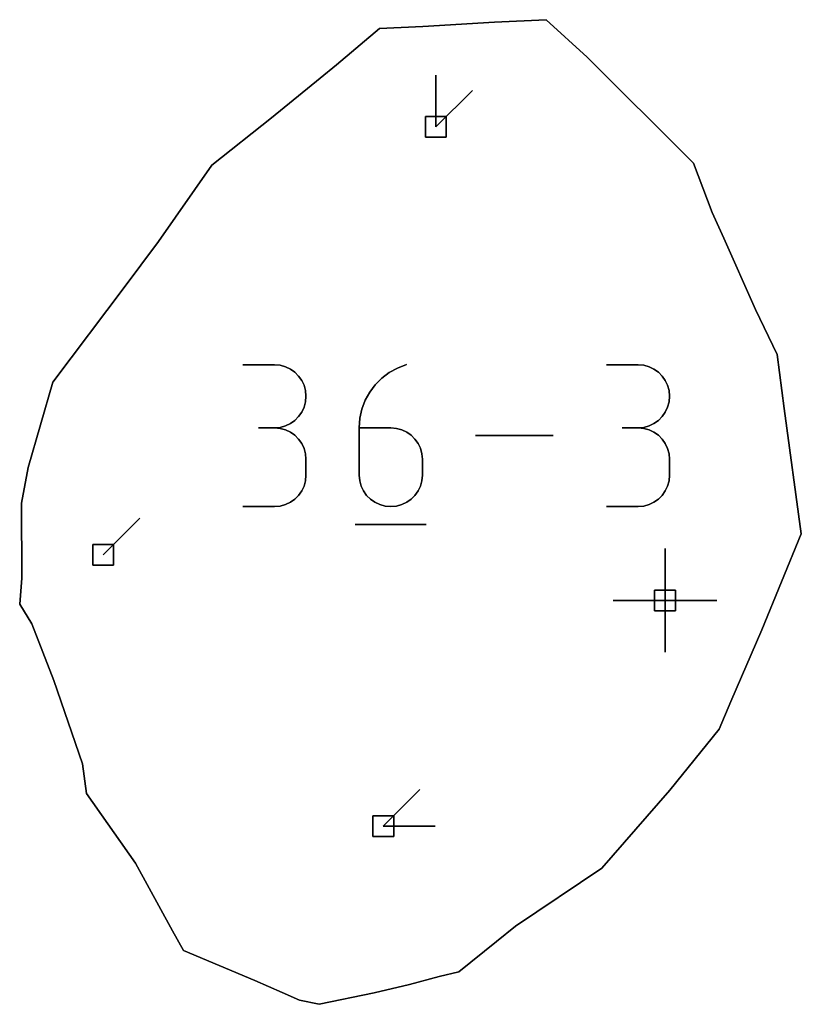
# Model space of a CAD drawing. Units: centimetres. Extents: x 0 to 116, y 0 to 76.
# Drawn here: x 97 to 99, y 59 to 62 of the extents above; entities that cross this region are included whole.
import ezdxf

# ---------------------------------------------------------------- set-up
doc = ezdxf.new("R2010")
doc.units = ezdxf.units.CM
for name, color, linetype, true_color in [('annotation', 178, 'Continuous', 0x000000), ('boundary', 178, 'Continuous', 0x000000), ('hole', 178, 'Continuous', 0x000000)]:
    doc.layers.add(name, color=color, linetype=linetype, true_color=true_color)

msp = doc.modelspace()

# ---------------------------------------------------------------- linework, layer by layer
at = {"layer": 'annotation', "color": 1, "true_color": 0xff0000}
for points in [[(97.879, 62.0172), (97.879, 61.8743)], [(97.879, 61.8743), (97.879, 62.0172)], [(97.879, 62.0172), (97.879, 61.8743)], [(97.879, 61.8743), (97.879, 62.0172)], [(97.879, 62.0172), (97.879, 61.8743)], [(97.879, 61.8743), (97.879, 62.0172)], [(97.879, 61.8743), (97.879, 62.0172)], [(97.879, 62.0172), (97.879, 61.8743)], [(97.879, 61.8743), (97.879, 62.0172)], [(97.879, 61.8743), (97.98, 61.9753)], [(97.98, 61.9753), (97.879, 61.8743)], [(97.879, 61.8743), (97.98, 61.9753)], [(97.4332, 61.2174), (97.3462, 61.2174)], [(97.3462, 61.2174), (97.4332, 61.2174)], [(97.4332, 61.2174), (97.3462, 61.2174)], [(97.4489, 61.216), (97.4332, 61.2174)], [(97.4332, 61.2174), (97.4489, 61.216)], [(97.4489, 61.216), (97.4332, 61.2174)], [(97.4636, 61.2119), (97.4489, 61.216)], [(97.4489, 61.216), (97.4636, 61.2119)], [(97.4636, 61.2119), (97.4489, 61.216)], [(97.4772, 61.2055), (97.4636, 61.2119)], [(97.4636, 61.2119), (97.4772, 61.2055)], [(97.4772, 61.2055), (97.4636, 61.2119)], [(97.7732, 61.2085), (97.7503, 61.1959)], [(97.7503, 61.1959), (97.7732, 61.2085)], [(97.7732, 61.2085), (97.7503, 61.1959)], [(97.7981, 61.2178), (97.7732, 61.2085)], [(97.7732, 61.2085), (97.7981, 61.2178)], [(97.7981, 61.2178), (97.7732, 61.2085)], [(98.437, 61.2174), (98.35, 61.2174)], [(98.35, 61.2174), (98.437, 61.2174)], [(98.437, 61.2174), (98.35, 61.2174)], [(98.4527, 61.216), (98.437, 61.2174)], [(98.437, 61.2174), (98.4527, 61.216)], [(98.4527, 61.216), (98.437, 61.2174)], [(98.4674, 61.2119), (98.4527, 61.216)], [(98.4527, 61.216), (98.4674, 61.2119)], [(98.4674, 61.2119), (98.4527, 61.216)], [(98.481, 61.2055), (98.4674, 61.2119)], [(98.4674, 61.2119), (98.481, 61.2055)], [(98.481, 61.2055), (98.4674, 61.2119)], [(97.4893, 61.1969), (97.4772, 61.2055)], [(97.4772, 61.2055), (97.4893, 61.1969)], [(97.4893, 61.1969), (97.4772, 61.2055)], [(97.4998, 61.1864), (97.4893, 61.1969)], [(97.4893, 61.1969), (97.4998, 61.1864)], [(97.4998, 61.1864), (97.4893, 61.1969)], [(97.5084, 61.1743), (97.4998, 61.1864)], [(97.4998, 61.1864), (97.5084, 61.1743)], [(97.5084, 61.1743), (97.4998, 61.1864)], [(97.7297, 61.1803), (97.7116, 61.1622)], [(97.7116, 61.1622), (97.7297, 61.1803)], [(97.7297, 61.1803), (97.7116, 61.1622)], [(97.7503, 61.1959), (97.7297, 61.1803)], [(97.7297, 61.1803), (97.7503, 61.1959)], [(97.7503, 61.1959), (97.7297, 61.1803)], [(98.4931, 61.1969), (98.481, 61.2055)], [(98.481, 61.2055), (98.4931, 61.1969)], [(98.4931, 61.1969), (98.481, 61.2055)], [(98.5036, 61.1864), (98.4931, 61.1969)], [(98.4931, 61.1969), (98.5036, 61.1864)], [(98.5036, 61.1864), (98.4931, 61.1969)], [(98.5122, 61.1743), (98.5036, 61.1864)], [(98.5036, 61.1864), (98.5122, 61.1743)], [(98.5122, 61.1743), (98.5036, 61.1864)], [(97.5149, 61.1607), (97.5084, 61.1743)], [(97.5084, 61.1743), (97.5149, 61.1607)], [(97.5149, 61.1607), (97.5084, 61.1743)], [(97.5189, 61.146), (97.5149, 61.1607)], [(97.5149, 61.1607), (97.5189, 61.146)], [(97.5189, 61.146), (97.5149, 61.1607)], [(97.7116, 61.1622), (97.6963, 61.1417)], [(97.6963, 61.1417), (97.7116, 61.1622)], [(97.7116, 61.1622), (97.6963, 61.1417)], [(98.5187, 61.1607), (98.5122, 61.1743)], [(98.5122, 61.1743), (98.5187, 61.1607)], [(98.5187, 61.1607), (98.5122, 61.1743)], [(98.5227, 61.146), (98.5187, 61.1607)], [(98.5187, 61.1607), (98.5227, 61.146)], [(98.5227, 61.146), (98.5187, 61.1607)], [(97.5203, 61.1304), (97.5189, 61.146)], [(97.5189, 61.146), (97.5203, 61.1304)], [(97.5203, 61.1304), (97.5189, 61.146)], [(97.5189, 61.1148), (97.5203, 61.1304)], [(97.5203, 61.1304), (97.5189, 61.1148)], [(97.5189, 61.1148), (97.5203, 61.1304)], [(97.6963, 61.1417), (97.684, 61.1193)], [(97.684, 61.1193), (97.6963, 61.1417)], [(97.6963, 61.1417), (97.684, 61.1193)], [(98.5241, 61.1304), (98.5227, 61.146)], [(98.5227, 61.146), (98.5241, 61.1304)], [(98.5241, 61.1304), (98.5227, 61.146)], [(98.5227, 61.1148), (98.5241, 61.1304)], [(98.5241, 61.1304), (98.5227, 61.1148)], [(98.5227, 61.1148), (98.5241, 61.1304)], [(97.5084, 61.0864), (97.5149, 61.1)], [(97.5149, 61.1), (97.5084, 61.0864)], [(97.5084, 61.0864), (97.5149, 61.1)], [(97.5149, 61.1), (97.5189, 61.1148)], [(97.5189, 61.1148), (97.5149, 61.1)], [(97.5149, 61.1), (97.5189, 61.1148)], [(97.684, 61.1193), (97.6749, 61.0952)], [(97.6749, 61.0952), (97.684, 61.1193)], [(97.684, 61.1193), (97.6749, 61.0952)], [(98.5122, 61.0864), (98.5187, 61.1)], [(98.5187, 61.1), (98.5122, 61.0864)], [(98.5122, 61.0864), (98.5187, 61.1)], [(98.5187, 61.1), (98.5227, 61.1148)], [(98.5227, 61.1148), (98.5187, 61.1)], [(98.5187, 61.1), (98.5227, 61.1148)], [(97.4893, 61.0638), (97.4998, 61.0743)], [(97.4998, 61.0743), (97.4893, 61.0638)], [(97.4893, 61.0638), (97.4998, 61.0743)], [(97.4998, 61.0743), (97.5084, 61.0864)], [(97.5084, 61.0864), (97.4998, 61.0743)], [(97.4998, 61.0743), (97.5084, 61.0864)], [(97.6749, 61.0952), (97.6693, 61.0697)], [(97.6693, 61.0697), (97.6749, 61.0952)], [(97.6749, 61.0952), (97.6693, 61.0697)], [(98.4931, 61.0638), (98.5036, 61.0743)], [(98.5036, 61.0743), (98.4931, 61.0638)], [(98.4931, 61.0638), (98.5036, 61.0743)], [(98.5036, 61.0743), (98.5122, 61.0864)], [(98.5122, 61.0864), (98.5036, 61.0743)], [(98.5036, 61.0743), (98.5122, 61.0864)], [(97.4332, 61.0432), (97.4489, 61.0446)], [(97.4489, 61.0446), (97.4332, 61.0432)], [(97.4332, 61.0432), (97.4489, 61.0446)], [(97.4489, 61.0446), (97.4636, 61.0487)], [(97.4636, 61.0487), (97.4489, 61.0446)], [(97.4489, 61.0446), (97.4636, 61.0487)], [(97.4636, 61.0487), (97.4772, 61.0551)], [(97.4772, 61.0551), (97.4636, 61.0487)], [(97.4636, 61.0487), (97.4772, 61.0551)], [(97.4772, 61.0551), (97.4893, 61.0638)], [(97.4893, 61.0638), (97.4772, 61.0551)], [(97.4772, 61.0551), (97.4893, 61.0638)], [(97.6693, 61.0697), (97.6673, 61.0432)], [(97.6673, 61.0432), (97.6693, 61.0697)], [(97.6693, 61.0697), (97.6673, 61.0432)], [(98.437, 61.0432), (98.4527, 61.0446)], [(98.4527, 61.0446), (98.437, 61.0432)], [(98.437, 61.0432), (98.4527, 61.0446)], [(98.4527, 61.0446), (98.4674, 61.0487)], [(98.4674, 61.0487), (98.4527, 61.0446)], [(98.4527, 61.0446), (98.4674, 61.0487)], [(98.4674, 61.0487), (98.481, 61.0551)], [(98.481, 61.0551), (98.4674, 61.0487)], [(98.4674, 61.0487), (98.481, 61.0551)], [(98.481, 61.0551), (98.4931, 61.0638)], [(98.4931, 61.0638), (98.481, 61.0551)], [(98.481, 61.0551), (98.4931, 61.0638)], [(97.4332, 61.0432), (97.3896, 61.0432)], [(97.3896, 61.0432), (97.4332, 61.0432)], [(97.4332, 61.0432), (97.3896, 61.0432)], [(97.3896, 61.0432), (97.4332, 61.0432)], [(97.4489, 61.0418), (97.4332, 61.0432)], [(97.4332, 61.0432), (97.4489, 61.0418)], [(97.4489, 61.0418), (97.4332, 61.0432)], [(97.4636, 61.0378), (97.4489, 61.0418)], [(97.4489, 61.0418), (97.4636, 61.0378)], [(97.4636, 61.0378), (97.4489, 61.0418)], [(97.4772, 61.0313), (97.4636, 61.0378)], [(97.4636, 61.0378), (97.4772, 61.0313)], [(97.4772, 61.0313), (97.4636, 61.0378)], [(97.4893, 61.0227), (97.4772, 61.0313)], [(97.4772, 61.0313), (97.4893, 61.0227)], [(97.4893, 61.0227), (97.4772, 61.0313)], [(97.4998, 61.0122), (97.4893, 61.0227)], [(97.4893, 61.0227), (97.4998, 61.0122)], [(97.4998, 61.0122), (97.4893, 61.0227)], [(97.6673, 61.0432), (97.6673, 60.9129)], [(97.6673, 60.9129), (97.6673, 61.0432)], [(97.7544, 61.0432), (97.6673, 61.0432)], [(97.6673, 61.0432), (97.7544, 61.0432)], [(97.6673, 61.0432), (97.6673, 60.9129)], [(97.7544, 61.0432), (97.6673, 61.0432)], [(97.7701, 61.0418), (97.7544, 61.0432)], [(97.7544, 61.0432), (97.7701, 61.0418)], [(97.7701, 61.0418), (97.7544, 61.0432)], [(97.7848, 61.0378), (97.7701, 61.0418)], [(97.7701, 61.0418), (97.7848, 61.0378)], [(97.7848, 61.0378), (97.7701, 61.0418)], [(97.7984, 61.0314), (97.7848, 61.0378)], [(97.7848, 61.0378), (97.7984, 61.0314)], [(97.7984, 61.0314), (97.7848, 61.0378)], [(97.8105, 61.0228), (97.7984, 61.0314)], [(97.7984, 61.0314), (97.8105, 61.0228)], [(97.8105, 61.0228), (97.7984, 61.0314)], [(97.821, 61.0123), (97.8105, 61.0228)], [(97.8105, 61.0228), (97.821, 61.0123)], [(97.821, 61.0123), (97.8105, 61.0228)], [(98.203, 61.0218), (97.9886, 61.0218)], [(97.9886, 61.0218), (98.203, 61.0218)], [(98.203, 61.0218), (97.9886, 61.0218)], [(98.437, 61.0432), (98.3934, 61.0432)], [(98.3934, 61.0432), (98.437, 61.0432)], [(98.437, 61.0432), (98.3934, 61.0432)], [(98.3934, 61.0432), (98.437, 61.0432)], [(98.4527, 61.0418), (98.437, 61.0432)], [(98.437, 61.0432), (98.4527, 61.0418)], [(98.4527, 61.0418), (98.437, 61.0432)], [(98.4674, 61.0378), (98.4527, 61.0418)], [(98.4527, 61.0418), (98.4674, 61.0378)], [(98.4674, 61.0378), (98.4527, 61.0418)], [(98.481, 61.0313), (98.4674, 61.0378)], [(98.4674, 61.0378), (98.481, 61.0313)], [(98.481, 61.0313), (98.4674, 61.0378)], [(98.4931, 61.0227), (98.481, 61.0313)], [(98.481, 61.0313), (98.4931, 61.0227)], [(98.4931, 61.0227), (98.481, 61.0313)], [(98.5036, 61.0122), (98.4931, 61.0227)], [(98.4931, 61.0227), (98.5036, 61.0122)], [(98.5036, 61.0122), (98.4931, 61.0227)], [(97.5084, 61.0001), (97.4998, 61.0122)], [(97.4998, 61.0122), (97.5084, 61.0001)], [(97.5084, 61.0001), (97.4998, 61.0122)], [(97.5149, 60.9866), (97.5084, 61.0001)], [(97.5084, 61.0001), (97.5149, 60.9866)], [(97.5149, 60.9866), (97.5084, 61.0001)], [(97.8296, 61.0002), (97.821, 61.0123)], [(97.821, 61.0123), (97.8296, 61.0002)], [(97.8296, 61.0002), (97.821, 61.0123)], [(97.836, 60.9867), (97.8296, 61.0002)], [(97.8296, 61.0002), (97.836, 60.9867)], [(97.836, 60.9867), (97.8296, 61.0002)], [(98.5122, 61.0001), (98.5036, 61.0122)], [(98.5036, 61.0122), (98.5122, 61.0001)], [(98.5122, 61.0001), (98.5036, 61.0122)], [(98.5187, 60.9866), (98.5122, 61.0001)], [(98.5122, 61.0001), (98.5187, 60.9866)], [(98.5187, 60.9866), (98.5122, 61.0001)], [(97.5189, 60.9719), (97.5149, 60.9866)], [(97.5149, 60.9866), (97.5189, 60.9719)], [(97.5189, 60.9719), (97.5149, 60.9866)], [(97.5203, 60.9563), (97.5189, 60.9719)], [(97.5189, 60.9719), (97.5203, 60.9563)], [(97.5203, 60.9563), (97.5189, 60.9719)], [(97.8401, 60.9719), (97.836, 60.9867)], [(97.836, 60.9867), (97.8401, 60.9719)], [(97.8401, 60.9719), (97.836, 60.9867)], [(97.8415, 60.9563), (97.8401, 60.9719)], [(97.8401, 60.9719), (97.8415, 60.9563)], [(97.8415, 60.9563), (97.8401, 60.9719)], [(98.5227, 60.9719), (98.5187, 60.9866)], [(98.5187, 60.9866), (98.5227, 60.9719)], [(98.5227, 60.9719), (98.5187, 60.9866)], [(98.5241, 60.9563), (98.5227, 60.9719)], [(98.5227, 60.9719), (98.5241, 60.9563)], [(98.5241, 60.9563), (98.5227, 60.9719)], [(97.5203, 60.9127), (97.5203, 60.9563)], [(97.5203, 60.9563), (97.5203, 60.9127)], [(97.5203, 60.9127), (97.5203, 60.9563)], [(97.8415, 60.9129), (97.8415, 60.9563)], [(97.8415, 60.9563), (97.8415, 60.9129)], [(97.8415, 60.9129), (97.8415, 60.9563)], [(98.5241, 60.9127), (98.5241, 60.9563)], [(98.5241, 60.9563), (98.5241, 60.9127)], [(98.5241, 60.9127), (98.5241, 60.9563)], [(97.5189, 60.8971), (97.5203, 60.9127)], [(97.5203, 60.9127), (97.5189, 60.8971)], [(97.5189, 60.8971), (97.5203, 60.9127)], [(97.6673, 60.9129), (97.6687, 60.8972)], [(97.6687, 60.8972), (97.6673, 60.9129)], [(97.6673, 60.9129), (97.6687, 60.8972)], [(97.8401, 60.8972), (97.8415, 60.9129)], [(97.8415, 60.9129), (97.8401, 60.8972)], [(97.8401, 60.8972), (97.8415, 60.9129)], [(98.5227, 60.8971), (98.5241, 60.9127)], [(98.5241, 60.9127), (98.5227, 60.8971)], [(98.5227, 60.8971), (98.5241, 60.9127)], [(97.5084, 60.8689), (97.5149, 60.8824)], [(97.5149, 60.8824), (97.5084, 60.8689)], [(97.5084, 60.8689), (97.5149, 60.8824)], [(97.5149, 60.8824), (97.5189, 60.8971)], [(97.5189, 60.8971), (97.5149, 60.8824)], [(97.5149, 60.8824), (97.5189, 60.8971)], [(97.6687, 60.8972), (97.6728, 60.8825)], [(97.6728, 60.8825), (97.6687, 60.8972)], [(97.6687, 60.8972), (97.6728, 60.8825)], [(97.6728, 60.8825), (97.6792, 60.8689)], [(97.6792, 60.8689), (97.6728, 60.8825)], [(97.6728, 60.8825), (97.6792, 60.8689)], [(97.8296, 60.8689), (97.836, 60.8825)], [(97.836, 60.8825), (97.8296, 60.8689)], [(97.8296, 60.8689), (97.836, 60.8825)], [(97.836, 60.8825), (97.8401, 60.8972)], [(97.8401, 60.8972), (97.836, 60.8825)], [(97.836, 60.8825), (97.8401, 60.8972)], [(98.5122, 60.8689), (98.5187, 60.8824)], [(98.5187, 60.8824), (98.5122, 60.8689)], [(98.5122, 60.8689), (98.5187, 60.8824)], [(98.5187, 60.8824), (98.5227, 60.8971)], [(98.5227, 60.8971), (98.5187, 60.8824)], [(98.5187, 60.8824), (98.5227, 60.8971)], [(97.4893, 60.8462), (97.4998, 60.8567)], [(97.4998, 60.8567), (97.4893, 60.8462)], [(97.4893, 60.8462), (97.4998, 60.8567)], [(97.4998, 60.8567), (97.5084, 60.8689)], [(97.5084, 60.8689), (97.4998, 60.8567)], [(97.4998, 60.8567), (97.5084, 60.8689)], [(97.6792, 60.8689), (97.6878, 60.8567)], [(97.6878, 60.8567), (97.6792, 60.8689)], [(97.6792, 60.8689), (97.6878, 60.8567)], [(97.6878, 60.8567), (97.6984, 60.8462)], [(97.6984, 60.8462), (97.6878, 60.8567)], [(97.6878, 60.8567), (97.6984, 60.8462)], [(97.8105, 60.8462), (97.821, 60.8567)], [(97.821, 60.8567), (97.8105, 60.8462)], [(97.8105, 60.8462), (97.821, 60.8567)], [(97.821, 60.8567), (97.8296, 60.8689)], [(97.8296, 60.8689), (97.821, 60.8567)], [(97.821, 60.8567), (97.8296, 60.8689)], [(98.4931, 60.8462), (98.5036, 60.8567)], [(98.5036, 60.8567), (98.4931, 60.8462)], [(98.4931, 60.8462), (98.5036, 60.8567)], [(98.5036, 60.8567), (98.5122, 60.8689)], [(98.5122, 60.8689), (98.5036, 60.8567)], [(98.5036, 60.8567), (98.5122, 60.8689)], [(97.4332, 60.8257), (97.4489, 60.8271)], [(97.4489, 60.8271), (97.4332, 60.8257)], [(97.4332, 60.8257), (97.4489, 60.8271)], [(97.4489, 60.8271), (97.4636, 60.8312)], [(97.4636, 60.8312), (97.4489, 60.8271)], [(97.4489, 60.8271), (97.4636, 60.8312)], [(97.4636, 60.8312), (97.4772, 60.8376)], [(97.4772, 60.8376), (97.4636, 60.8312)], [(97.4636, 60.8312), (97.4772, 60.8376)], [(97.4772, 60.8376), (97.4893, 60.8462)], [(97.4893, 60.8462), (97.4772, 60.8376)], [(97.4772, 60.8376), (97.4893, 60.8462)], [(97.6984, 60.8462), (97.7105, 60.8376)], [(97.7105, 60.8376), (97.6984, 60.8462)], [(97.6984, 60.8462), (97.7105, 60.8376)], [(97.7105, 60.8376), (97.7241, 60.8312)], [(97.7241, 60.8312), (97.7105, 60.8376)], [(97.7105, 60.8376), (97.7241, 60.8312)], [(97.7241, 60.8312), (97.7388, 60.8271)], [(97.7388, 60.8271), (97.7241, 60.8312)], [(97.7241, 60.8312), (97.7388, 60.8271)], [(97.7388, 60.8271), (97.7544, 60.8257)], [(97.7544, 60.8257), (97.7388, 60.8271)], [(97.7388, 60.8271), (97.7544, 60.8257)], [(97.7544, 60.8257), (97.7701, 60.8271)], [(97.7701, 60.8271), (97.7544, 60.8257)], [(97.7544, 60.8257), (97.7701, 60.8271)], [(97.7701, 60.8271), (97.7848, 60.8312)], [(97.7848, 60.8312), (97.7701, 60.8271)], [(97.7701, 60.8271), (97.7848, 60.8312)], [(97.7848, 60.8312), (97.7984, 60.8376)], [(97.7984, 60.8376), (97.7848, 60.8312)], [(97.7848, 60.8312), (97.7984, 60.8376)], [(97.7984, 60.8376), (97.8105, 60.8462)], [(97.8105, 60.8462), (97.7984, 60.8376)], [(97.7984, 60.8376), (97.8105, 60.8462)], [(98.437, 60.8257), (98.4527, 60.8271)], [(98.4527, 60.8271), (98.437, 60.8257)], [(98.437, 60.8257), (98.4527, 60.8271)], [(98.4527, 60.8271), (98.4674, 60.8312)], [(98.4674, 60.8312), (98.4527, 60.8271)], [(98.4527, 60.8271), (98.4674, 60.8312)], [(98.4674, 60.8312), (98.481, 60.8376)], [(98.481, 60.8376), (98.4674, 60.8312)], [(98.4674, 60.8312), (98.481, 60.8376)], [(98.481, 60.8376), (98.4931, 60.8462)], [(98.4931, 60.8462), (98.481, 60.8376)], [(98.481, 60.8376), (98.4931, 60.8462)], [(97.3462, 60.8257), (97.4332, 60.8257)], [(97.4332, 60.8257), (97.3462, 60.8257)], [(97.3462, 60.8257), (97.4332, 60.8257)], [(98.35, 60.8257), (98.437, 60.8257)], [(98.437, 60.8257), (98.35, 60.8257)], [(98.35, 60.8257), (98.437, 60.8257)], [(96.9602, 60.6928), (97.0613, 60.7939)], [(97.0613, 60.7939), (96.9602, 60.6928)], [(96.9602, 60.6928), (97.0613, 60.7939)], [(97.6564, 60.7767), (97.8525, 60.7767)], [(97.8525, 60.7767), (97.6564, 60.7767)], [(97.6564, 60.7767), (97.8525, 60.7767)], [(98.5114, 60.7096), (98.5114, 60.5667)], [(98.5114, 60.5667), (98.5114, 60.7096)], [(98.5114, 60.7096), (98.5114, 60.5667)], [(98.5114, 60.5667), (98.5114, 60.7096)], [(98.5114, 60.7096), (98.5114, 60.5667)], [(98.5114, 60.5667), (98.5114, 60.7096)], [(98.5114, 60.7096), (98.5114, 60.5667)], [(98.5114, 60.5667), (98.5114, 60.7096)], [(98.5114, 60.7096), (98.5114, 60.5667)], [(98.5114, 60.5667), (98.5114, 60.7096)], [(98.5114, 60.7096), (98.5114, 60.5667)], [(98.5114, 60.5667), (98.5114, 60.7096)], [(98.5114, 60.7096), (98.5114, 60.5667)], [(98.5114, 60.5667), (98.5114, 60.7096)], [(98.5114, 60.7096), (98.5114, 60.5667)], [(98.5114, 60.5667), (98.5114, 60.7096)], [(98.5114, 60.7096), (98.5114, 60.5667)], [(98.5114, 60.5667), (98.5114, 60.7096)], [(98.5114, 60.5667), (98.5114, 60.7096)], [(98.5114, 60.7096), (98.5114, 60.5667)], [(98.5114, 60.5667), (98.5114, 60.7096)], [(98.5114, 60.5667), (98.3685, 60.5667)], [(98.3685, 60.5667), (98.5114, 60.5667)], [(98.5114, 60.5667), (98.3685, 60.5667)], [(98.5114, 60.4238), (98.5114, 60.5667)], [(98.5114, 60.5667), (98.5114, 60.4238)], [(98.5114, 60.4238), (98.5114, 60.5667)], [(98.5114, 60.5667), (98.5114, 60.4238)], [(98.5114, 60.4238), (98.5114, 60.5667)], [(98.5114, 60.5667), (98.5114, 60.4238)], [(98.6543, 60.5667), (98.5114, 60.5667)], [(98.5114, 60.5667), (98.6543, 60.5667)], [(98.6543, 60.5667), (98.5114, 60.5667)], [(98.5114, 60.5667), (98.6543, 60.5667)], [(98.6543, 60.5667), (98.5114, 60.5667)], [(98.5114, 60.5667), (98.6543, 60.5667)], [(98.5114, 60.5667), (98.5114, 60.4238)], [(98.5114, 60.4238), (98.5114, 60.5667)], [(98.5114, 60.5667), (98.5114, 60.4238)], [(98.6543, 60.5667), (98.5114, 60.5667)], [(98.5114, 60.5667), (98.6543, 60.5667)], [(98.6543, 60.5667), (98.5114, 60.5667)], [(98.5114, 60.5667), (98.6543, 60.5667)], [(98.6543, 60.5667), (98.5114, 60.5667)], [(98.5114, 60.5667), (98.6543, 60.5667)], [(98.5114, 60.5667), (98.6543, 60.5667)], [(98.6543, 60.5667), (98.5114, 60.5667)], [(98.5114, 60.5667), (98.6543, 60.5667)], [(97.7338, 59.9435), (97.8349, 60.0446)], [(97.8349, 60.0446), (97.7338, 59.9435)], [(97.7338, 59.9435), (97.8349, 60.0446)], [(97.8767, 59.9435), (97.7338, 59.9435)], [(97.7338, 59.9435), (97.8767, 59.9435)], [(97.8767, 59.9435), (97.7338, 59.9435)], [(97.7338, 59.9435), (97.8767, 59.9435)], [(97.8767, 59.9435), (97.7338, 59.9435)], [(97.7338, 59.9435), (97.8767, 59.9435)], [(97.7338, 59.9435), (97.8767, 59.9435)], [(97.8767, 59.9435), (97.7338, 59.9435)], [(97.7338, 59.9435), (97.8767, 59.9435)]]:
    msp.add_lwpolyline(points, dxfattribs=at)
at = {"layer": 'annotation', "color": 1, "true_color": 0xff0000, "extrusion": (1, 0, 0)}
for points in [[(62.0172, 211), (62.0172, 0)], [(62.0172, 0), (62.0172, 211)], [(62.0172, 0), (62.0172, 211)], [(61.9753, 0), (61.9753, 211)], [(61.9458, 0), (61.9458, 211)], [(61.9458, 0), (61.9458, 211)], [(61.9458, 0), (61.9458, 211)], [(61.9248, 0), (61.9248, 211)], [(61.8743, 211), (61.8743, 0)], [(61.8743, 0), (61.8743, 211)], [(61.8743, 211), (61.8743, 0)], [(61.8743, 211), (61.8743, 0)], [(61.2174, 0), (61.2174, 211)], [(61.2174, 0), (61.2174, 211)], [(61.2174, 0), (61.2174, 211)], [(61.2167, 0), (61.2167, 211)], [(61.216, 0), (61.216, 211)], [(61.214, 0), (61.214, 211)], [(61.2119, 0), (61.2119, 211)], [(61.2087, 0), (61.2087, 211)], [(61.2085, 0), (61.2085, 211)], [(61.2132, 0), (61.2132, 211)], [(61.2178, 211), (61.2178, 0)], [(61.2174, 0), (61.2174, 211)], [(61.2174, 0), (61.2174, 211)], [(61.2174, 0), (61.2174, 211)], [(61.2167, 0), (61.2167, 211)], [(61.216, 0), (61.216, 211)], [(61.214, 0), (61.214, 211)], [(61.2119, 0), (61.2119, 211)], [(61.2087, 0), (61.2087, 211)], [(61.2055, 0), (61.2055, 211)], [(61.2012, 0), (61.2012, 211)], [(61.1969, 0), (61.1969, 211)], [(61.1916, 0), (61.1916, 211)], [(61.1864, 0), (61.1864, 211)], [(61.1803, 0), (61.1803, 211)], [(61.1803, 0), (61.1803, 211)], [(61.1881, 0), (61.1881, 211)], [(61.1959, 0), (61.1959, 211)], [(61.2022, 0), (61.2022, 211)], [(61.2055, 0), (61.2055, 211)], [(61.2012, 0), (61.2012, 211)], [(61.1969, 0), (61.1969, 211)], [(61.1916, 0), (61.1916, 211)], [(61.1864, 0), (61.1864, 211)], [(61.1803, 0), (61.1803, 211)], [(61.1743, 0), (61.1743, 211)], [(61.1675, 0), (61.1675, 211)], [(61.1607, 0), (61.1607, 211)], [(61.1534, 0), (61.1534, 211)], [(61.1622, 0), (61.1622, 211)], [(61.1713, 0), (61.1713, 211)], [(61.1743, 0), (61.1743, 211)], [(61.1675, 0), (61.1675, 211)], [(61.1607, 0), (61.1607, 211)], [(61.1534, 0), (61.1534, 211)], [(61.146, 0), (61.146, 211)], [(61.1382, 0), (61.1382, 211)], [(61.1304, 0), (61.1304, 211)], [(61.1305, 0), (61.1305, 211)], [(61.1417, 0), (61.1417, 211)], [(61.152, 0), (61.152, 211)], [(61.146, 0), (61.146, 211)], [(61.1382, 0), (61.1382, 211)], [(61.1304, 0), (61.1304, 211)], [(61.1, 0), (61.1, 211)], [(61.1074, 0), (61.1074, 211)], [(61.1148, 0), (61.1148, 211)], [(61.1226, 0), (61.1226, 211)], [(61.1072, 0), (61.1072, 211)], [(61.1193, 0), (61.1193, 211)], [(61.1, 0), (61.1, 211)], [(61.1074, 0), (61.1074, 211)], [(61.1148, 0), (61.1148, 211)], [(61.1226, 0), (61.1226, 211)], [(61.0743, 0), (61.0743, 211)], [(61.0804, 0), (61.0804, 211)], [(61.0864, 0), (61.0864, 211)], [(61.0932, 0), (61.0932, 211)], [(61.0825, 0), (61.0825, 211)], [(61.0952, 0), (61.0952, 211)], [(61.0743, 0), (61.0743, 211)], [(61.0804, 0), (61.0804, 211)], [(61.0864, 0), (61.0864, 211)], [(61.0932, 0), (61.0932, 211)], [(61.0446, 0), (61.0446, 211)], [(61.0467, 0), (61.0467, 211)], [(61.0487, 0), (61.0487, 211)], [(61.0519, 0), (61.0519, 211)], [(61.0551, 0), (61.0551, 211)], [(61.0595, 0), (61.0595, 211)], [(61.0638, 0), (61.0638, 211)], [(61.069, 0), (61.069, 211)], [(61.0565, 0), (61.0565, 211)], [(61.0697, 0), (61.0697, 211)], [(61.0446, 0), (61.0446, 211)], [(61.0467, 0), (61.0467, 211)], [(61.0487, 0), (61.0487, 211)], [(61.0519, 0), (61.0519, 211)], [(61.0551, 0), (61.0551, 211)], [(61.0595, 0), (61.0595, 211)], [(61.0638, 0), (61.0638, 211)], [(61.069, 0), (61.069, 211)], [(61.0432, 0), (61.0432, 211)], [(61.0432, 0), (61.0432, 211)], [(61.0432, 0), (61.0432, 211)], [(61.0432, 211), (61.0432, 0)], [(61.0432, 0), (61.0432, 211)], [(61.0432, 0), (61.0432, 211)], [(61.0439, 0), (61.0439, 211)], [(61.0425, 0), (61.0425, 211)], [(61.0418, 0), (61.0418, 211)], [(61.0398, 0), (61.0398, 211)], [(61.0378, 0), (61.0378, 211)], [(61.0346, 0), (61.0346, 211)], [(61.0313, 0), (61.0313, 211)], [(61.027, 0), (61.027, 211)], [(61.0227, 0), (61.0227, 211)], [(61.0175, 0), (61.0175, 211)], [(61.0432, 0), (61.0432, 211)], [(61.0432, 0), (61.0432, 211)], [(61.0432, 0), (61.0432, 211)], [(61.0432, 0), (61.0432, 211)], [(61.0425, 0), (61.0425, 211)], [(61.0418, 0), (61.0418, 211)], [(61.0398, 0), (61.0398, 211)], [(61.0378, 0), (61.0378, 211)], [(61.0346, 0), (61.0346, 211)], [(61.0314, 0), (61.0314, 211)], [(61.0271, 0), (61.0271, 211)], [(61.0228, 0), (61.0228, 211)], [(61.0176, 0), (61.0176, 211)], [(61.0218, 0), (61.0218, 211)], [(61.0218, 0), (61.0218, 211)], [(61.0218, 211), (61.0218, 0)], [(61.0432, 0), (61.0432, 211)], [(61.0432, 0), (61.0432, 211)], [(61.0432, 0), (61.0432, 211)], [(61.0432, 211), (61.0432, 0)], [(61.0432, 0), (61.0432, 211)], [(61.0432, 0), (61.0432, 211)], [(61.0439, 0), (61.0439, 211)], [(61.0425, 0), (61.0425, 211)], [(61.0418, 0), (61.0418, 211)], [(61.0398, 0), (61.0398, 211)], [(61.0378, 0), (61.0378, 211)], [(61.0346, 0), (61.0346, 211)], [(61.0313, 0), (61.0313, 211)], [(61.027, 0), (61.027, 211)], [(61.0227, 0), (61.0227, 211)], [(61.0175, 0), (61.0175, 211)], [(61.0122, 0), (61.0122, 211)], [(61.0062, 0), (61.0062, 211)], [(61.0001, 0), (61.0001, 211)], [(60.9933, 0), (60.9933, 211)], [(61.0123, 0), (61.0123, 211)], [(61.0063, 0), (61.0063, 211)], [(61.0002, 0), (61.0002, 211)], [(60.9934, 0), (60.9934, 211)], [(61.0122, 0), (61.0122, 211)], [(61.0062, 0), (61.0062, 211)], [(61.0001, 0), (61.0001, 211)], [(60.9933, 0), (60.9933, 211)], [(60.9866, 0), (60.9866, 211)], [(60.9792, 0), (60.9792, 211)], [(60.9719, 0), (60.9719, 211)], [(60.9641, 0), (60.9641, 211)], [(60.9781, 0), (60.9781, 211)], [(60.9867, 0), (60.9867, 211)], [(60.9793, 0), (60.9793, 211)], [(60.9719, 0), (60.9719, 211)], [(60.9641, 0), (60.9641, 211)], [(60.9866, 0), (60.9866, 211)], [(60.9792, 0), (60.9792, 211)], [(60.9719, 0), (60.9719, 211)], [(60.9641, 0), (60.9641, 211)], [(60.9563, 0), (60.9563, 211)], [(60.9563, 0), (60.9563, 211)], [(60.9563, 0), (60.9563, 211)], [(60.9345, 0), (60.9345, 211)], [(60.9127, 0), (60.9127, 211)], [(60.9129, 0), (60.9129, 211)], [(60.9346, 0), (60.9346, 211)], [(60.9129, 0), (60.9129, 211)], [(60.9345, 0), (60.9345, 211)], [(60.9127, 0), (60.9127, 211)], [(60.8824, 0), (60.8824, 211)], [(60.8897, 0), (60.8897, 211)], [(60.8971, 0), (60.8971, 211)], [(60.9049, 0), (60.9049, 211)], [(60.9051, 0), (60.9051, 211)], [(60.8972, 0), (60.8972, 211)], [(60.8899, 0), (60.8899, 211)], [(60.8825, 0), (60.8825, 211)], [(60.8825, 0), (60.8825, 211)], [(60.8899, 0), (60.8899, 211)], [(60.8972, 0), (60.8972, 211)], [(60.9051, 0), (60.9051, 211)], [(60.8824, 0), (60.8824, 211)], [(60.8897, 0), (60.8897, 211)], [(60.8971, 0), (60.8971, 211)], [(60.9049, 0), (60.9049, 211)], [(60.8567, 0), (60.8567, 211)], [(60.8628, 0), (60.8628, 211)], [(60.8689, 0), (60.8689, 211)], [(60.8756, 0), (60.8756, 211)], [(60.8757, 0), (60.8757, 211)], [(60.8689, 0), (60.8689, 211)], [(60.8628, 0), (60.8628, 211)], [(60.8567, 0), (60.8567, 211)], [(60.8567, 0), (60.8567, 211)], [(60.8628, 0), (60.8628, 211)], [(60.8689, 0), (60.8689, 211)], [(60.8757, 0), (60.8757, 211)], [(60.8567, 0), (60.8567, 211)], [(60.8628, 0), (60.8628, 211)], [(60.8689, 0), (60.8689, 211)], [(60.8756, 0), (60.8756, 211)], [(60.8271, 0), (60.8271, 211)], [(60.8292, 0), (60.8292, 211)], [(60.8312, 0), (60.8312, 211)], [(60.8344, 0), (60.8344, 211)], [(60.8376, 0), (60.8376, 211)], [(60.8419, 0), (60.8419, 211)], [(60.8462, 0), (60.8462, 211)], [(60.8515, 0), (60.8515, 211)], [(60.8515, 0), (60.8515, 211)], [(60.8462, 0), (60.8462, 211)], [(60.8419, 0), (60.8419, 211)], [(60.8376, 0), (60.8376, 211)], [(60.8344, 0), (60.8344, 211)], [(60.8312, 0), (60.8312, 211)], [(60.8292, 0), (60.8292, 211)], [(60.8271, 0), (60.8271, 211)], [(60.8271, 0), (60.8271, 211)], [(60.8292, 0), (60.8292, 211)], [(60.8312, 0), (60.8312, 211)], [(60.8344, 0), (60.8344, 211)], [(60.8376, 0), (60.8376, 211)], [(60.8419, 0), (60.8419, 211)], [(60.8462, 0), (60.8462, 211)], [(60.8515, 0), (60.8515, 211)], [(60.8271, 0), (60.8271, 211)], [(60.8292, 0), (60.8292, 211)], [(60.8312, 0), (60.8312, 211)], [(60.8344, 0), (60.8344, 211)], [(60.8376, 0), (60.8376, 211)], [(60.8419, 0), (60.8419, 211)], [(60.8462, 0), (60.8462, 211)], [(60.8515, 0), (60.8515, 211)], [(60.8257, 211), (60.8257, 0)], [(60.8257, 0), (60.8257, 211)], [(60.8257, 0), (60.8257, 211)], [(60.8264, 0), (60.8264, 211)], [(60.8264, 0), (60.8264, 211)], [(60.8257, 0), (60.8257, 211)], [(60.8264, 0), (60.8264, 211)], [(60.8257, 211), (60.8257, 0)], [(60.8257, 0), (60.8257, 211)], [(60.8257, 0), (60.8257, 211)], [(60.8264, 0), (60.8264, 211)], [(60.7939, 0), (60.7939, 211)], [(60.7767, 211), (60.7767, 0)], [(60.7767, 0), (60.7767, 211)], [(60.7767, 0), (60.7767, 211)], [(60.7433, 0), (60.7433, 211)], [(60.6928, 211), (60.6928, 0)], [(60.7096, 211), (60.7096, 0)], [(60.7096, 0), (60.7096, 211)], [(60.7096, 211), (60.7096, 0)], [(60.7096, 0), (60.7096, 211)], [(60.7096, 211), (60.7096, 0)], [(60.7096, 0), (60.7096, 211)], [(60.7096, 0), (60.7096, 211)], [(60.6381, 0), (60.6381, 211)], [(60.6381, 0), (60.6381, 211)], [(60.6381, 0), (60.6381, 211)], [(60.6381, 0), (60.6381, 211)], [(60.6381, 0), (60.6381, 211)], [(60.6381, 0), (60.6381, 211)], [(60.6381, 0), (60.6381, 211)], [(60.5667, 0), (60.5667, 211)], [(60.5667, 0), (60.5667, 211)], [(60.5667, 211), (60.5667, 0)], [(60.5667, 0), (60.5667, 211)], [(60.5667, 211), (60.5667, 0)], [(60.5667, 0), (60.5667, 211)], [(60.5667, 211), (60.5667, 0)], [(60.5667, 0), (60.5667, 211)], [(60.5667, 211), (60.5667, 0)], [(60.5667, 211), (60.5667, 0)], [(60.5667, 0), (60.5667, 211)], [(60.5667, 211), (60.5667, 0)], [(60.5667, 0), (60.5667, 211)], [(60.5667, 211), (60.5667, 0)], [(60.5667, 211), (60.5667, 0)], [(60.5667, 0), (60.5667, 211)], [(60.5667, 211), (60.5667, 0)], [(60.5667, 211), (60.5667, 0)], [(60.5667, 0), (60.5667, 211)], [(60.5667, 0), (60.5667, 211)], [(60.5667, 0), (60.5667, 211)], [(60.5667, 0), (60.5667, 211)], [(60.5667, 0), (60.5667, 211)], [(60.5667, 211), (60.5667, 0)], [(60.5667, 0), (60.5667, 211)], [(60.5667, 211), (60.5667, 0)], [(60.5667, 0), (60.5667, 211)], [(60.5667, 0), (60.5667, 211)], [(60.4953, 0), (60.4953, 211)], [(60.4953, 0), (60.4953, 211)], [(60.4953, 0), (60.4953, 211)], [(60.4238, 211), (60.4238, 0)], [(60.4238, 0), (60.4238, 211)], [(60.4238, 0), (60.4238, 211)], [(60.0446, 0), (60.0446, 211)], [(59.9941, 0), (59.9941, 211)], [(59.9435, 211), (59.9435, 0)], [(59.9435, 0), (59.9435, 211)], [(59.9435, 211), (59.9435, 0)], [(59.9435, 211), (59.9435, 0)], [(59.9435, 0), (59.9435, 211)], [(59.9435, 0), (59.9435, 211)], [(59.9435, 0), (59.9435, 211)], [(59.9435, 211), (59.9435, 0)], [(59.9435, 0), (59.9435, 211)], [(59.9435, 0), (59.9435, 211)]]:
    msp.add_lwpolyline(points, dxfattribs=at)
at = {"layer": 'boundary', "color": 5, "true_color": 0x0000ff}
for points in [[(98.0408, 62.1638), (97.8428, 62.1519)], [(97.8428, 62.1519), (98.0408, 62.1638)], [(98.0408, 62.1638), (97.8428, 62.1519)], [(98.1832, 62.1704), (98.0408, 62.1638)], [(98.0408, 62.1638), (98.1832, 62.1704)], [(98.1832, 62.1704), (98.0408, 62.1638)], [(98.2963, 62.0665), (98.1832, 62.1704)], [(98.1832, 62.1704), (98.2963, 62.0665)], [(98.2963, 62.0665), (98.1832, 62.1704)], [(97.7236, 62.1464), (97.6049, 62.0457)], [(97.6049, 62.0457), (97.7236, 62.1464)], [(97.7236, 62.1464), (97.6049, 62.0457)], [(97.8428, 62.1519), (97.7236, 62.1464)], [(97.7236, 62.1464), (97.8428, 62.1519)], [(97.8428, 62.1519), (97.7236, 62.1464)], [(98.3628, 62.0005), (98.2963, 62.0665)], [(98.2963, 62.0665), (98.3628, 62.0005)], [(98.3628, 62.0005), (98.2963, 62.0665)], [(97.6049, 62.0457), (97.5599, 62.0091)], [(97.5599, 62.0091), (97.6049, 62.0457)], [(97.6049, 62.0457), (97.5599, 62.0091)], [(97.5599, 62.0091), (97.4248, 61.8995)], [(97.4248, 61.8995), (97.5599, 62.0091)], [(97.5599, 62.0091), (97.4248, 61.8995)], [(98.5159, 61.8485), (98.3628, 62.0005)], [(98.3628, 62.0005), (98.5159, 61.8485)], [(98.5159, 61.8485), (98.3628, 62.0005)], [(97.4248, 61.8995), (97.2605, 61.7685)], [(97.2605, 61.7685), (97.4248, 61.8995)], [(97.4248, 61.8995), (97.2605, 61.7685)], [(98.5905, 61.7744), (98.5159, 61.8485)], [(98.5159, 61.8485), (98.5905, 61.7744)], [(98.5905, 61.7744), (98.5159, 61.8485)], [(97.2605, 61.7685), (97.1132, 61.5581)], [(97.1132, 61.5581), (97.2605, 61.7685)], [(97.2605, 61.7685), (97.1132, 61.5581)], [(98.6417, 61.6376), (98.5905, 61.7744)], [(98.5905, 61.7744), (98.6417, 61.6376)], [(98.6417, 61.6376), (98.5905, 61.7744)], [(98.6739, 61.5672), (98.6417, 61.6376)], [(98.6417, 61.6376), (98.6739, 61.5672)], [(98.6739, 61.5672), (98.6417, 61.6376)], [(98.761, 61.3698), (98.6739, 61.5672)], [(98.6739, 61.5672), (98.761, 61.3698)], [(98.761, 61.3698), (98.6739, 61.5672)], [(97.1132, 61.5581), (97.0645, 61.4926)], [(97.0645, 61.4926), (97.1132, 61.5581)], [(97.1132, 61.5581), (97.0645, 61.4926)], [(97.0645, 61.4926), (97.021, 61.4347)], [(97.021, 61.4347), (97.0645, 61.4926)], [(97.0645, 61.4926), (97.021, 61.4347)], [(97.021, 61.4347), (96.8216, 61.1694)], [(96.8216, 61.1694), (97.021, 61.4347)], [(97.021, 61.4347), (96.8216, 61.1694)], [(98.8209, 61.2454), (98.761, 61.3698)], [(98.761, 61.3698), (98.8209, 61.2454)], [(98.8209, 61.2454), (98.761, 61.3698)], [(98.8406, 61.0968), (98.8209, 61.2454)], [(98.8209, 61.2454), (98.8406, 61.0968)], [(98.8406, 61.0968), (98.8209, 61.2454)], [(96.8216, 61.1694), (96.7536, 60.9336)], [(96.7536, 60.9336), (96.8216, 61.1694)], [(96.8216, 61.1694), (96.7536, 60.9336)], [(98.8876, 60.7508), (98.8406, 61.0968)], [(98.8406, 61.0968), (98.8876, 60.7508)], [(98.8876, 60.7508), (98.8406, 61.0968)], [(96.7536, 60.9336), (96.7347, 60.8352)], [(96.7347, 60.8352), (96.7536, 60.9336)], [(96.7536, 60.9336), (96.7347, 60.8352)], [(96.7347, 60.8352), (96.7356, 60.6284)], [(96.7356, 60.6284), (96.7347, 60.8352)], [(96.7347, 60.8352), (96.7356, 60.6284)], [(98.7788, 60.4858), (98.8876, 60.7508)], [(98.8876, 60.7508), (98.7788, 60.4858)], [(98.7788, 60.4858), (98.8876, 60.7508)], [(96.7356, 60.6284), (96.73, 60.5563)], [(96.73, 60.5563), (96.7356, 60.6284)], [(96.7356, 60.6284), (96.73, 60.5563)], [(96.73, 60.5563), (96.7632, 60.5019)], [(96.7632, 60.5019), (96.73, 60.5563)], [(96.73, 60.5563), (96.7632, 60.5019)], [(96.7632, 60.5019), (96.8247, 60.3456)], [(96.8247, 60.3456), (96.7632, 60.5019)], [(96.7632, 60.5019), (96.8247, 60.3456)], [(98.6932, 60.2879), (98.7788, 60.4858)], [(98.7788, 60.4858), (98.6932, 60.2879)], [(98.6932, 60.2879), (98.7788, 60.4858)], [(96.8247, 60.3456), (96.9031, 60.1152)], [(96.9031, 60.1152), (96.8247, 60.3456)], [(96.8247, 60.3456), (96.9031, 60.1152)], [(98.6613, 60.211), (98.6932, 60.2879)], [(98.6932, 60.2879), (98.6613, 60.211)], [(98.6613, 60.211), (98.6932, 60.2879)], [(98.5249, 60.0425), (98.6613, 60.211)], [(98.6613, 60.211), (98.5249, 60.0425)], [(98.5249, 60.0425), (98.6613, 60.211)], [(96.9031, 60.1152), (96.9146, 60.0338)], [(96.9146, 60.0338), (96.9031, 60.1152)], [(96.9031, 60.1152), (96.9146, 60.0338)], [(98.3369, 59.8273), (98.5249, 60.0425)], [(98.5249, 60.0425), (98.3369, 59.8273)], [(98.3369, 59.8273), (98.5249, 60.0425)], [(96.9146, 60.0338), (97.05, 59.8414)], [(97.05, 59.8414), (96.9146, 60.0338)], [(96.9146, 60.0338), (97.05, 59.8414)], [(97.05, 59.8414), (97.152, 59.6539)], [(97.152, 59.6539), (97.05, 59.8414)], [(97.05, 59.8414), (97.152, 59.6539)], [(98.0985, 59.6668), (98.3369, 59.8273)], [(98.3369, 59.8273), (98.0985, 59.6668)], [(98.0985, 59.6668), (98.3369, 59.8273)], [(98.0464, 59.6248), (98.0985, 59.6668)], [(98.0985, 59.6668), (98.0464, 59.6248)], [(98.0464, 59.6248), (98.0985, 59.6668)], [(97.152, 59.6539), (97.1822, 59.6001)], [(97.1822, 59.6001), (97.152, 59.6539)], [(97.152, 59.6539), (97.1822, 59.6001)], [(97.9421, 59.5409), (98.0464, 59.6248)], [(98.0464, 59.6248), (97.9421, 59.5409)], [(97.9421, 59.5409), (98.0464, 59.6248)], [(97.1822, 59.6001), (97.3789, 59.517)], [(97.3789, 59.517), (97.1822, 59.6001)], [(97.1822, 59.6001), (97.3789, 59.517)], [(97.8061, 59.5056), (97.8881, 59.5278)], [(97.8881, 59.5278), (97.8061, 59.5056)], [(97.8061, 59.5056), (97.8881, 59.5278)], [(97.8881, 59.5278), (97.9421, 59.5409)], [(97.9421, 59.5409), (97.8881, 59.5278)], [(97.8881, 59.5278), (97.9421, 59.5409)], [(97.3789, 59.517), (97.4544, 59.4839)], [(97.4544, 59.4839), (97.3789, 59.517)], [(97.3789, 59.517), (97.4544, 59.4839)], [(97.7084, 59.4828), (97.8061, 59.5056)], [(97.8061, 59.5056), (97.7084, 59.4828)], [(97.7084, 59.4828), (97.8061, 59.5056)], [(97.4544, 59.4839), (97.5026, 59.4628)], [(97.5026, 59.4628), (97.4544, 59.4839)], [(97.4544, 59.4839), (97.5026, 59.4628)], [(97.5567, 59.4513), (97.7084, 59.4828)], [(97.7084, 59.4828), (97.5567, 59.4513)], [(97.5567, 59.4513), (97.7084, 59.4828)], [(97.5026, 59.4628), (97.5567, 59.4513)], [(97.5567, 59.4513), (97.5026, 59.4628)], [(97.5026, 59.4628), (97.5567, 59.4513)]]:
    msp.add_lwpolyline(points, dxfattribs=at)
at = {"layer": 'boundary', "color": 5, "true_color": 0x0000ff, "extrusion": (1, 0, 0)}
for points in [[(62.1638, 0), (62.1638, 2)], [(62.1671, 0), (62.1671, 2)], [(62.1704, 0), (62.1704, 2)], [(62.1464, 0), (62.1464, 2)], [(62.1492, 0), (62.1492, 2)], [(62.1519, 0), (62.1519, 2)], [(62.1578, 0), (62.1578, 2)], [(62.1184, 0), (62.1184, 2)], [(62.096, 0), (62.096, 2)], [(62.0665, 0), (62.0665, 2)], [(62.0274, 0), (62.0274, 2)], [(62.0457, 0), (62.0457, 2)], [(62.0335, 0), (62.0335, 2)], [(62.0091, 0), (62.0091, 2)], [(62.0005, 0), (62.0005, 2)], [(61.9543, 0), (61.9543, 2)], [(61.9245, 0), (61.9245, 2)], [(61.8995, 0), (61.8995, 2)], [(61.834, 0), (61.834, 2)], [(61.8485, 0), (61.8485, 2)], [(61.8114, 0), (61.8114, 2)], [(61.7685, 0), (61.7685, 2)], [(61.7744, 2), (61.7744, 0)], [(61.706, 0), (61.706, 2)], [(61.6633, 0), (61.6633, 2)], [(61.6376, 0), (61.6376, 2)], [(61.6024, 0), (61.6024, 2)], [(61.5672, 0), (61.5672, 2)], [(61.5581, 0), (61.5581, 2)], [(61.5253, 0), (61.5253, 2)], [(61.4926, 0), (61.4926, 2)], [(61.4636, 0), (61.4636, 2)], [(61.4685, 0), (61.4685, 2)], [(61.4347, 0), (61.4347, 2)], [(61.3698, 0), (61.3698, 2)], [(61.3021, 0), (61.3021, 2)], [(61.3076, 0), (61.3076, 2)], [(61.2454, 0), (61.2454, 2)], [(61.1694, 0), (61.1694, 2)], [(61.1711, 0), (61.1711, 2)], [(61.0968, 0), (61.0968, 2)], [(61.0515, 0), (61.0515, 2)], [(60.9336, 0), (60.9336, 2)], [(60.9238, 0), (60.9238, 2)], [(60.8844, 0), (60.8844, 2)], [(60.8352, 0), (60.8352, 2)], [(60.7508, 0), (60.7508, 2)], [(60.7318, 0), (60.7318, 2)], [(60.6284, 0), (60.6284, 2)], [(60.6183, 0), (60.6183, 2)], [(60.5924, 0), (60.5924, 2)], [(60.5563, 0), (60.5563, 2)], [(60.5291, 0), (60.5291, 2)], [(60.5019, 0), (60.5019, 2)], [(60.4858, 0), (60.4858, 2)], [(60.4237, 0), (60.4237, 2)], [(60.3869, 0), (60.3869, 2)], [(60.3456, 0), (60.3456, 2)], [(60.2879, 0), (60.2879, 2)], [(60.2304, 0), (60.2304, 2)], [(60.2495, 0), (60.2495, 2)], [(60.211, 0), (60.211, 2)], [(60.1267, 0), (60.1267, 2)], [(60.1152, 0), (60.1152, 2)], [(60.0745, 0), (60.0745, 2)], [(60.0425, 0), (60.0425, 2)], [(60.0338, 0), (60.0338, 2)], [(59.9376, 0), (59.9376, 2)], [(59.9349, 0), (59.9349, 2)], [(59.8414, 0), (59.8414, 2)], [(59.8273, 0), (59.8273, 2)], [(59.7476, 0), (59.7476, 2)], [(59.7471, 0), (59.7471, 2)], [(59.6668, 0), (59.6668, 2)], [(59.6539, 0), (59.6539, 2)], [(59.6458, 0), (59.6458, 2)], [(59.627, 0), (59.627, 2)], [(59.6248, 0), (59.6248, 2)], [(59.6001, 0), (59.6001, 2)], [(59.5829, 0), (59.5829, 2)], [(59.5585, 0), (59.5585, 2)], [(59.5278, 0), (59.5278, 2)], [(59.5344, 0), (59.5344, 2)], [(59.5409, 0), (59.5409, 2)], [(59.517, 0), (59.517, 2)], [(59.5005, 0), (59.5005, 2)], [(59.5056, 0), (59.5056, 2)], [(59.5167, 0), (59.5167, 2)], [(59.4839, 0), (59.4839, 2)], [(59.4734, 0), (59.4734, 2)], [(59.4828, 0), (59.4828, 2)], [(59.4942, 0), (59.4942, 2)], [(59.4628, 0), (59.4628, 2)], [(59.4571, 0), (59.4571, 2)], [(59.4513, 0), (59.4513, 2)], [(59.467, 0), (59.467, 2)]]:
    msp.add_lwpolyline(points, dxfattribs=at)
at = {"layer": 'hole', "color": 5, "true_color": 0x0000ff}
for points in [[(97.9076, 61.9029), (97.8504, 61.9029)], [(97.8504, 61.9029), (97.9076, 61.9029)], [(97.8504, 61.9029), (97.8504, 61.8457)], [(97.8504, 61.8457), (97.8504, 61.9029)], [(97.9076, 61.9029), (97.8504, 61.9029)], [(97.8504, 61.9029), (97.8504, 61.8457)], [(97.9076, 61.8457), (97.9076, 61.9029)], [(97.9076, 61.9029), (97.9076, 61.8457)], [(97.9076, 61.8457), (97.9076, 61.9029)], [(97.8504, 61.8457), (97.9076, 61.8457)], [(97.9076, 61.8457), (97.8504, 61.8457)], [(97.8504, 61.8457), (97.9076, 61.8457)], [(96.9888, 60.7214), (96.9317, 60.7214)], [(96.9317, 60.7214), (96.9888, 60.7214)], [(96.9317, 60.7214), (96.9317, 60.6643)], [(96.9317, 60.6643), (96.9317, 60.7214)], [(96.9888, 60.7214), (96.9317, 60.7214)], [(96.9317, 60.7214), (96.9317, 60.6643)], [(96.9888, 60.6643), (96.9888, 60.7214)], [(96.9888, 60.7214), (96.9888, 60.6643)], [(96.9888, 60.6643), (96.9888, 60.7214)], [(96.9317, 60.6643), (96.9888, 60.6643)], [(96.9888, 60.6643), (96.9317, 60.6643)], [(96.9317, 60.6643), (96.9888, 60.6643)], [(98.54, 60.5953), (98.4828, 60.5953)], [(98.4828, 60.5953), (98.54, 60.5953)], [(98.4828, 60.5953), (98.4828, 60.5381)], [(98.4828, 60.5381), (98.4828, 60.5953)], [(98.54, 60.5953), (98.4828, 60.5953)], [(98.4828, 60.5953), (98.4828, 60.5381)], [(98.54, 60.5381), (98.54, 60.5953)], [(98.54, 60.5953), (98.54, 60.5381)], [(98.54, 60.5381), (98.54, 60.5953)], [(98.4828, 60.5381), (98.54, 60.5381)], [(98.54, 60.5381), (98.4828, 60.5381)], [(98.4828, 60.5381), (98.54, 60.5381)], [(97.7624, 59.9721), (97.7053, 59.9721)], [(97.7053, 59.9721), (97.7624, 59.9721)], [(97.7053, 59.9721), (97.7053, 59.915)], [(97.7053, 59.915), (97.7053, 59.9721)], [(97.7624, 59.9721), (97.7053, 59.9721)], [(97.7053, 59.9721), (97.7053, 59.915)], [(97.7624, 59.915), (97.7624, 59.9721)], [(97.7624, 59.9721), (97.7624, 59.915)], [(97.7624, 59.915), (97.7624, 59.9721)], [(97.7053, 59.915), (97.7624, 59.915)], [(97.7624, 59.915), (97.7053, 59.915)], [(97.7053, 59.915), (97.7624, 59.915)]]:
    msp.add_lwpolyline(points, dxfattribs=at)
at = {"layer": 'hole', "color": 5, "true_color": 0x0000ff, "extrusion": (1, 0, 0)}
for points in [[(61.9029, 0), (61.9029, 2)], [(61.9029, 0), (61.9029, 2)], [(61.9029, 0), (61.9029, 2)], [(61.8743, 0), (61.8743, 2)], [(61.8743, 0), (61.8743, 2)], [(61.8457, 2), (61.8457, 0)], [(61.8457, 0), (61.8457, 2)], [(61.8457, 0), (61.8457, 2)], [(60.7214, 0), (60.7214, 2)], [(60.7214, 0), (60.7214, 2)], [(60.7214, 0), (60.7214, 2)], [(60.6928, 0), (60.6928, 2)], [(60.6928, 0), (60.6928, 2)], [(60.6643, 2), (60.6643, 0)], [(60.6643, 0), (60.6643, 2)], [(60.6643, 0), (60.6643, 2)], [(60.5953, 0), (60.5953, 2)], [(60.5953, 0), (60.5953, 2)], [(60.5953, 0), (60.5953, 2)], [(60.5667, 0), (60.5667, 2)], [(60.5667, 0), (60.5667, 2)], [(60.5381, 2), (60.5381, 0)], [(60.5381, 0), (60.5381, 2)], [(60.5381, 0), (60.5381, 2)], [(59.9721, 0), (59.9721, 2)], [(59.9721, 0), (59.9721, 2)], [(59.9721, 0), (59.9721, 2)], [(59.9435, 0), (59.9435, 2)], [(59.9435, 0), (59.9435, 2)], [(59.915, 2), (59.915, 0)], [(59.915, 0), (59.915, 2)], [(59.915, 0), (59.915, 2)]]:
    msp.add_lwpolyline(points, dxfattribs=at)

doc.saveas('drawing.dxf')
